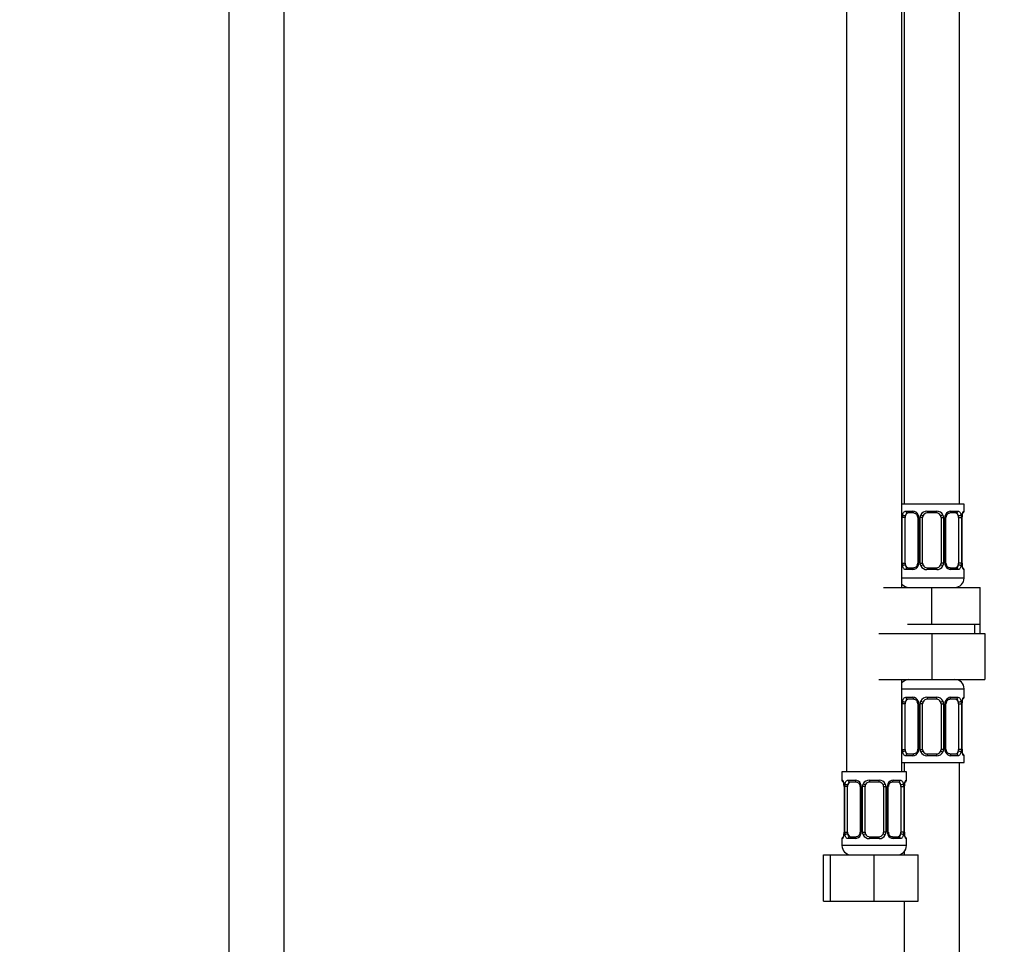
# Model space of a CAD drawing. Units: millimetres. Extents: x 0 to 1474, y 0 to 2758.
# Drawn here: x 631 to 845, y 1626 to 1827 of the extents above; entities that cross this region are included whole.
import ezdxf
from ezdxf import colors
from ezdxf.entities.mleader import LeaderData, LeaderLine
from ezdxf.math import Vec2, Vec3

# ---------------------------------------------------------------- set-up
doc = ezdxf.new("R2010")
doc.units = ezdxf.units.MM
doc.layers.add('DV1_Défaut', color=7, linetype='Continuous')
doc.layers.add('Défaut', color=7, linetype='Continuous')

# ---------------------------------------------------------------- blocks, each defined once
blk = doc.blocks.new('_DOT')
at = {"color": 0}
blk.add_line((0, 0), (-1, 0), dxfattribs=at)
at = {"color": 0, "const_width": 0.333}
blk.add_lwpolyline([(-0.1665, 0, 1), (0.1665, 0, 1)], format="xyb", close=True, dxfattribs=at)
blk = doc.blocks.new('SE')
at = {"layer": 'DV1_Défaut', "color": 7, "linetype": 'Continuous'}
for p, q in [((676.3, 2069.47), (676.3, 1380.07)), ((688.3, 1380.07), (688.3, 2069.47)), ((834.8, 1721.57), (834.8, 1999.57)), ((810.3, 1967.57), (810.3, 1663.57)), ((822.3, 1703.57), (822.3, 1967.57)), ((822.8, 1967.57), (822.8, 1721.57)), ((835.8, 1721.57), (822.3, 1721.57)), ((835.8, 1720.09), (835.8, 1721.57)), ((823.16, 1720.09), (824.66, 1720.09)), ((824.89, 1719.69), (823.48, 1719.69)), ((827.74, 1720.09), (829.86, 1720.09)), ((829.8, 1719.69), (827.8, 1719.69)), ((834.12, 1719.69), (832.7, 1719.69)), ((832.94, 1720.09), (834.44, 1720.09)), ((835.72, 1720.09), (835.8, 1720.09)), ((822.39, 1708.82), (822.39, 1718.69)), ((823, 1718.69), (822.39, 1718.69)), ((823, 1708.82), (823, 1718.69)), ((825.74, 1718.69), (825.98, 1718.69)), ((825.74, 1718.69), (825.74, 1708.82)), ((825.98, 1718.69), (825.98, 1708.82)), ((826.26, 1708.82), (826.26, 1718.69)), ((826.8, 1718.69), (826.26, 1718.69)), ((826.8, 1708.82), (826.8, 1718.69)), ((830.8, 1718.69), (830.8, 1708.82)), ((830.8, 1718.69), (831.34, 1718.69)), ((831.34, 1718.69), (831.34, 1708.82)), ((831.61, 1708.82), (831.61, 1718.69)), ((831.85, 1718.69), (831.61, 1718.69)), ((831.85, 1708.82), (831.85, 1718.69)), ((834.6, 1718.69), (834.6, 1708.82)), ((834.6, 1718.69), (835.21, 1718.69)), ((835.21, 1718.69), (835.21, 1708.82)), ((835.32, 1708.82), (835.32, 1718.69)), ((835.32, 1718.69), (835.35, 1718.69)), ((835.35, 1718.69), (835.36, 1718.89)), ((835.35, 1708.82), (835.35, 1718.69)), ((822.39, 1708.82), (823, 1708.82)), ((825.98, 1708.82), (825.74, 1708.82)), ((826.26, 1708.82), (826.8, 1708.82)), ((831.34, 1708.82), (830.8, 1708.82)), ((831.61, 1708.82), (831.85, 1708.82)), ((835.21, 1708.82), (834.6, 1708.82)), ((835.35, 1708.82), (835.32, 1708.82)), ((824.66, 1707.42), (823.16, 1707.42)), ((823.48, 1707.82), (824.89, 1707.82)), ((829.86, 1707.42), (827.74, 1707.42)), ((827.8, 1707.82), (829.8, 1707.82)), ((832.7, 1707.82), (834.12, 1707.82)), ((834.44, 1707.42), (832.94, 1707.42)), ((835.4, 1708.23), (835.39, 1708.28)), ((835.72, 1707.42), (835.8, 1707.42)), ((835.8, 1705.57), (835.8, 1707.42)), ((835.8, 1705.57), (822.3, 1705.57)), ((818.3, 1703.57), (828.8, 1703.57)), ((828.8, 1703.57), (839.3, 1703.57)), ((828.8, 1695.57), (828.8, 1703.57)), ((839.3, 1695.57), (839.3, 1703.57)), ((823.55, 1695.57), (828.8, 1695.57)), ((828.8, 1695.57), (834.05, 1695.57)), ((834.05, 1695.57), (839.3, 1695.57)), ((838.11, 1693.57), (838.11, 1695.57)), ((839.3, 1693.57), (839.3, 1695.57)), ((817.3, 1693.57), (828.8, 1693.57)), ((828.8, 1693.57), (828.8, 1683.57)), ((828.8, 1693.57), (840.3, 1693.57)), ((840.3, 1693.57), (840.3, 1683.57)), ((817.3, 1683.57), (828.8, 1683.57)), ((822.3, 1663.57), (822.3, 1683.57)), ((828.8, 1683.57), (840.3, 1683.57)), ((822.3, 1681.57), (835.8, 1681.57)), ((835.8, 1679.73), (835.8, 1681.57)), ((823.16, 1679.73), (824.66, 1679.73)), ((824.89, 1679.33), (823.48, 1679.33)), ((827.74, 1679.73), (829.86, 1679.73)), ((829.8, 1679.33), (827.8, 1679.33)), ((834.12, 1679.33), (832.7, 1679.33)), ((832.94, 1679.73), (834.44, 1679.73)), ((835.8, 1679.73), (835.72, 1679.73)), ((822.39, 1668.45), (822.39, 1678.33)), ((823, 1678.33), (822.39, 1678.33)), ((823, 1668.45), (823, 1678.33)), ((825.74, 1678.33), (825.98, 1678.33)), ((825.74, 1678.33), (825.74, 1668.45)), ((825.98, 1678.33), (825.98, 1668.45)), ((826.26, 1668.45), (826.26, 1678.33)), ((826.8, 1678.33), (826.26, 1678.33)), ((826.8, 1668.45), (826.8, 1678.33)), ((830.8, 1678.33), (830.8, 1668.45)), ((830.8, 1678.33), (831.34, 1678.33)), ((831.34, 1678.33), (831.34, 1668.45)), ((831.61, 1668.45), (831.61, 1678.33)), ((831.85, 1678.33), (831.61, 1678.33)), ((831.85, 1668.45), (831.85, 1678.33)), ((834.6, 1678.33), (834.6, 1668.45)), ((834.6, 1678.33), (835.21, 1678.33)), ((835.21, 1678.33), (835.21, 1668.45)), ((835.32, 1668.45), (835.32, 1678.33)), ((835.32, 1678.33), (835.35, 1678.33)), ((835.35, 1678.33), (835.36, 1678.53)), ((835.35, 1668.45), (835.35, 1678.33)), ((822.39, 1668.45), (823, 1668.45)), ((825.98, 1668.45), (825.74, 1668.45)), ((826.26, 1668.45), (826.8, 1668.45)), ((831.34, 1668.45), (830.8, 1668.45)), ((831.61, 1668.45), (831.85, 1668.45)), ((835.21, 1668.45), (834.6, 1668.45)), ((835.35, 1668.45), (835.32, 1668.45)), ((824.66, 1667.05), (823.16, 1667.05)), ((823.48, 1667.45), (824.89, 1667.45)), ((829.86, 1667.05), (827.74, 1667.05)), ((827.8, 1667.45), (829.8, 1667.45)), ((832.7, 1667.45), (834.12, 1667.45)), ((834.44, 1667.05), (832.94, 1667.05)), ((835.4, 1667.87), (835.39, 1667.92)), ((835.72, 1667.05), (835.8, 1667.05)), ((835.8, 1665.57), (835.8, 1667.05)), ((822.3, 1665.57), (835.8, 1665.57)), ((822.8, 1665.57), (822.8, 1663.57)), ((834.8, 1465.57), (834.8, 1665.57)), ((823.3, 1663.57), (809.3, 1663.57)), ((809.3, 1663.57), (809.3, 1661.77)), ((809.38, 1661.77), (809.3, 1661.77)), ((810.66, 1661.77), (812.16, 1661.77)), ((815.24, 1661.77), (817.36, 1661.77)), ((820.44, 1661.77), (821.94, 1661.77)), ((823.3, 1661.77), (823.22, 1661.77)), ((823.3, 1661.77), (823.3, 1663.57)), ((809.69, 1660.95), (809.7, 1660.91)), ((809.78, 1660.37), (809.75, 1660.37)), ((809.75, 1660.37), (809.75, 1650.5)), ((809.78, 1660.37), (809.78, 1650.5)), ((809.89, 1650.5), (809.89, 1660.37)), ((810.5, 1660.37), (809.89, 1660.37)), ((810.5, 1650.5), (810.5, 1660.37)), ((812.39, 1661.37), (810.98, 1661.37)), ((813.24, 1660.37), (813.48, 1660.37)), ((813.24, 1660.37), (813.24, 1650.5)), ((813.48, 1660.37), (813.48, 1650.5)), ((813.76, 1650.5), (813.76, 1660.37)), ((814.3, 1660.37), (813.76, 1660.37)), ((814.3, 1650.5), (814.3, 1660.37)), ((817.3, 1661.37), (815.3, 1661.37)), ((818.3, 1660.37), (818.3, 1650.5)), ((818.3, 1660.37), (818.84, 1660.37)), ((818.84, 1660.37), (818.84, 1650.5)), ((819.11, 1650.5), (819.11, 1660.37)), ((819.35, 1660.37), (819.11, 1660.37)), ((819.35, 1650.5), (819.35, 1660.37)), ((821.62, 1661.37), (820.2, 1661.37)), ((822.1, 1660.37), (822.1, 1650.5)), ((822.1, 1660.37), (822.71, 1660.37)), ((822.71, 1660.37), (822.71, 1650.5)), ((822.82, 1650.5), (822.82, 1660.37)), ((822.82, 1660.37), (822.85, 1660.37)), ((822.85, 1660.37), (822.86, 1660.57)), ((822.85, 1650.5), (822.85, 1660.37)), ((809.3, 1649.1), (809.38, 1649.1)), ((809.3, 1649.1), (809.3, 1647.57)), ((809.74, 1650.5), (809.74, 1650.3)), ((809.75, 1650.5), (809.78, 1650.5)), ((809.89, 1650.5), (810.5, 1650.5)), ((812.16, 1649.1), (810.66, 1649.1)), ((810.98, 1649.5), (812.39, 1649.5)), ((813.48, 1650.5), (813.24, 1650.5)), ((813.76, 1650.5), (814.3, 1650.5)), ((817.36, 1649.1), (815.24, 1649.1)), ((815.3, 1649.5), (817.3, 1649.5)), ((818.84, 1650.5), (818.3, 1650.5)), ((819.11, 1650.5), (819.35, 1650.5)), ((820.2, 1649.5), (821.62, 1649.5)), ((821.94, 1649.1), (820.44, 1649.1)), ((822.71, 1650.5), (822.1, 1650.5)), ((822.85, 1650.5), (822.82, 1650.5)), ((822.9, 1649.91), (822.89, 1649.96)), ((823.22, 1649.1), (823.3, 1649.1)), ((823.3, 1647.57), (823.3, 1649.1)), ((823.3, 1647.57), (809.3, 1647.57)), ((805.33, 1645.57), (806.8, 1645.57)), ((805.33, 1635.57), (805.33, 1645.57)), ((806.8, 1645.57), (816.3, 1645.57)), ((806.8, 1635.57), (806.8, 1645.57)), ((816.3, 1645.57), (825.8, 1645.57)), ((816.3, 1635.57), (816.3, 1645.57)), ((822.8, 1646.25), (822.8, 1645.57)), ((825.8, 1635.57), (825.8, 1645.57)), ((805.33, 1635.57), (806.8, 1635.57)), ((806.8, 1635.57), (816.3, 1635.57)), ((816.3, 1635.57), (825.8, 1635.57)), ((822.8, 1635.57), (822.8, 1465.57))]:
    blk.add_line(p, q, dxfattribs=at)
for centre, radius, start, end in [((824.59, 1718.71), 1.39, 25.1473, 87.3249), ((827.72, 1718.6), 1.49, 89.2905, 152.1251), ((827.8, 1718.69), 1, 90, 154.4167), ((829.8, 1718.69), 1, 25.5833, 90), ((829.88, 1718.6), 1.49, 27.8747, 90.7097), ((833.01, 1718.71), 1.39, 92.6748, 154.853), ((835.4, 1720.09), 0.4, 303.3666, 0), ((825.17, 1718.71), 2.78, 167.8078, 180.3687), ((825.12, 1718.79), 0.621, 351.1889, 32.6128), ((824.61, 1718.69), 1.38, 359.8791, 25.9211), ((827.59, 1718.7), 1.34, 153.3511, 180.1815), ((827.8, 1718.69), 1, 154.4167, 180), ((829.8, 1718.69), 1, 0, 25.5833), ((830, 1718.7), 1.34, 359.817, 26.6505), ((832.99, 1718.69), 1.38, 154.0799, 180.1199), ((832.6, 1718.77), 0.739, 150.932, 185.8493), ((832.43, 1718.71), 2.78, 359.628, 12.1955), ((838.67, 1718.7), 3.35, 169.7304, 180.1284), ((837.43, 1718.82), 2.08, 168.8123, 178.0161), ((825.17, 1708.8), 2.78, 179.628, 192.1955), ((825, 1708.74), 0.738, 330.9317, 5.8489), ((824.61, 1708.81), 1.38, 334.0799, 0.1199), ((827.59, 1708.81), 1.34, 179.817, 206.6505), ((827.8, 1708.82), 1, 180, 205.5833), ((829.8, 1708.82), 1, 334.4167, 0), ((830, 1708.81), 1.34, 333.3511, 0.1815), ((832.99, 1708.81), 1.38, 179.8791, 205.9211), ((832.48, 1708.72), 0.622, 171.1596, 212.6417), ((832.43, 1708.8), 2.78, 347.8078, 0.3687), ((838.67, 1708.81), 3.35, 179.8705, 190.2708), ((836.69, 1708.72), 1.35, 175.9211, 189.0084), ((824.59, 1708.8), 1.39, 272.6748, 334.853), ((827.72, 1708.91), 1.49, 207.8747, 270.7097), ((827.8, 1708.82), 1, 205.5833, 270), ((829.8, 1708.82), 1, 270, 334.4167), ((829.88, 1708.91), 1.49, 269.2905, 332.1251), ((833.01, 1708.8), 1.39, 205.1473, 267.3249), ((836.97, 1708.58), 1.61, 182.6547, 190.9443), ((835.4, 1707.42), 0.4, 0, 58.3324), ((833.8, 1705.57), 2, 270, 0), ((823.8, 1705.57), 2, 221.4096, 270), ((823.8, 1681.57), 2, 90, 138.5904), ((833.8, 1681.57), 2, 0, 90), ((825.17, 1678.35), 2.78, 167.8078, 180.3687), ((824.59, 1678.34), 1.39, 25.1473, 87.3249), ((825.12, 1678.43), 0.621, 351.1889, 32.6128), ((824.61, 1678.33), 1.38, 359.8791, 25.9211), ((827.59, 1678.33), 1.34, 153.3511, 180.1815), ((827.72, 1678.24), 1.49, 89.2905, 152.1251), ((827.8, 1678.33), 1, 154.4167, 180), ((827.8, 1678.33), 1, 90, 154.4167), ((829.8, 1678.33), 1, 25.5833, 90), ((829.88, 1678.24), 1.49, 27.8747, 90.7097), ((829.8, 1678.33), 1, 0, 25.5833), ((830, 1678.33), 1.34, 359.817, 26.6505), ((832.99, 1678.33), 1.38, 154.0799, 180.1199), ((833.01, 1678.34), 1.39, 92.6748, 154.853), ((832.6, 1678.4), 0.739, 150.932, 185.8493), ((832.43, 1678.35), 2.78, 359.628, 12.1955), ((838.67, 1678.34), 3.35, 169.7304, 180.1284), ((837.43, 1678.46), 2.08, 168.8123, 178.0161), ((835.4, 1679.73), 0.4, 303.3666, 0), ((825.17, 1668.44), 2.78, 179.628, 192.1955), ((825, 1668.38), 0.738, 330.9317, 5.8489), ((824.61, 1668.45), 1.38, 334.0799, 0.1199), ((827.59, 1668.45), 1.34, 179.817, 206.6505), ((827.8, 1668.45), 1, 180, 205.5833), ((829.8, 1668.45), 1, 334.4167, 0), ((830, 1668.45), 1.34, 333.3511, 0.1815), ((832.99, 1668.45), 1.38, 179.8791, 205.9211), ((832.48, 1668.36), 0.622, 171.1596, 212.6417), ((832.43, 1668.44), 2.78, 347.8078, 0.3687), ((838.67, 1668.45), 3.35, 179.8705, 190.2708), ((836.69, 1668.36), 1.35, 175.9211, 189.0084), ((836.97, 1668.22), 1.61, 182.6547, 190.9443), ((824.59, 1668.44), 1.39, 272.6748, 334.853), ((827.72, 1668.55), 1.49, 207.8747, 270.7097), ((827.8, 1668.45), 1, 205.5833, 270), ((829.8, 1668.45), 1, 270, 334.4167), ((829.88, 1668.55), 1.49, 269.2905, 332.1251), ((833.01, 1668.44), 1.39, 205.1473, 267.3249), ((835.4, 1667.05), 0.4, 0, 58.3324), ((809.7, 1661.77), 0.4, 180, 238.3324), ((812.09, 1660.39), 1.39, 25.1473, 87.3249), ((815.22, 1660.28), 1.49, 89.2905, 152.1251), ((817.38, 1660.28), 1.49, 27.8747, 90.7097), ((820.51, 1660.39), 1.39, 92.6748, 154.853), ((822.9, 1661.77), 0.4, 303.3666, 0), ((808.06, 1660.6), 1.68, 2.798, 10.6068), ((806.43, 1660.38), 3.35, 359.8705, 10.2708), ((808.4, 1660.47), 1.35, 355.9215, 9.009), ((812.67, 1660.39), 2.78, 167.8078, 180.3687), ((812.62, 1660.47), 0.621, 351.1889, 32.6128), ((812.11, 1660.37), 1.38, 359.8791, 25.9211), ((815.09, 1660.38), 1.34, 153.3511, 180.1815), ((815.3, 1660.37), 1, 154.4167, 180), ((815.3, 1660.37), 1, 90, 154.4167), ((817.3, 1660.37), 1, 25.5833, 90), ((817.3, 1660.37), 1, 0, 25.5833), ((817.5, 1660.38), 1.34, 359.817, 26.6505), ((820.49, 1660.37), 1.38, 154.0799, 180.1199), ((820.1, 1660.45), 0.739, 150.932, 185.8493), ((819.93, 1660.39), 2.78, 359.628, 12.1955), ((826.17, 1660.38), 3.35, 169.7304, 180.1284), ((824.93, 1660.5), 2.08, 168.8123, 178.0161), ((809.7, 1649.1), 0.4, 123.3666, 180), ((807.67, 1650.37), 2.08, 348.8115, 358.0182), ((806.43, 1650.49), 3.35, 349.7304, 0.1284), ((812.67, 1650.48), 2.78, 179.628, 192.1955), ((812.09, 1650.48), 1.39, 272.6748, 334.853), ((812.5, 1650.42), 0.738, 330.9317, 5.8489), ((812.11, 1650.49), 1.38, 334.0799, 0.1199), ((815.09, 1650.49), 1.34, 179.817, 206.6505), ((815.22, 1650.59), 1.49, 207.8747, 270.7097), ((815.3, 1650.5), 1, 180, 205.5833), ((815.3, 1650.5), 1, 205.5833, 270), ((817.3, 1650.5), 1, 270, 334.4167), ((817.38, 1650.59), 1.49, 269.2905, 332.1251), ((817.3, 1650.5), 1, 334.4167, 0), ((817.5, 1650.49), 1.34, 333.3511, 0.1815), ((820.49, 1650.49), 1.38, 179.8791, 205.9211), ((820.51, 1650.48), 1.39, 205.1473, 267.3249), ((819.98, 1650.4), 0.622, 171.1596, 212.6417), ((819.93, 1650.48), 2.78, 347.8078, 0.3687), ((826.17, 1650.49), 3.35, 179.8705, 190.2708), ((824.19, 1650.4), 1.35, 175.9211, 189.0084), ((824.47, 1650.26), 1.61, 182.6547, 190.9443), ((822.9, 1649.1), 0.4, 0, 58.3324), ((811.3, 1647.57), 2, 180, 270), ((821.3, 1647.57), 2, 270, 0)]:
    blk.add_arc(centre, radius, start, end, dxfattribs=at)
for centre, major_axis, ratio, start_param, end_param in [((823.71, 1718.69), (0, -1), 0.707107, 3.141593, 4.265876), ((823.48, 1720.09), (0, -0.4), 0.806081, 4.712389, 6.283185), ((824.89, 1720.09), (0, -0.4), 0.591806, 4.712389, 6.283185), ((827.8, 1720.09), (0, -0.4), 0.151515, 4.712389, 6.283185), ((829.8, 1720.09), (0, -0.4), 0.151515, 0, 1.570796), ((832.7, 1720.09), (0, -0.4), 0.591806, 0, 1.570796), ((833.89, 1718.69), (0, 1), 0.707107, 5.158902, 6.283185), ((834.12, 1720.09), (0, -0.4), 0.806081, 0, 1.570796), ((835.32, 1720.09), (0, -0.4), 0.988455, 0.670126, 1.570796), ((822.81, 1719.3), (0.391, -0.084), 0.411702, 3.62283, 5.508006), ((823.71, 1718.69), (0, 1), 0.707107, 1.124283, 1.570796), ((826.01, 1719.3), (0.363, 0.168), 0.191543, 1.963754, 3.15258), ((826.54, 1719.3), (0.361, -0.173), 0.155676, 4.398009, 6.283185), ((831.06, 1719.3), (-0.361, -0.173), 0.155676, 0, 1.885177), ((831.58, 1719.3), (-0.363, 0.168), 0.191543, 3.130121, 4.319431), ((834.78, 1719.3), (-0.391, -0.084), 0.411702, 0.775179, 2.660356), ((833.89, 1718.69), (0, 1), 0.707107, 4.712389, 5.158902), ((835, 1719.3), (-0.394, 0.069), 0.426558, 3.119861, 3.530367), ((823.71, 1708.82), (0, -1), 0.707107, 4.712389, 5.158902), ((833.89, 1708.82), (0, -1), 0.707107, 1.124283, 1.570796), ((822.81, 1708.21), (-0.391, -0.084), 0.411702, 3.916772, 5.801948), ((823.71, 1708.82), (0, -1), 0.707107, 5.158902, 6.283185), ((823.48, 1707.42), (0, -0.4), 0.806081, 3.141593, 4.712389), ((824.89, 1707.42), (0, -0.4), 0.591806, 3.141593, 4.712389), ((826.01, 1708.21), (0.363, -0.168), 0.191543, 3.123554, 4.319431), ((826.54, 1708.21), (-0.361, -0.173), 0.155676, 3.141593, 5.026769), ((827.8, 1707.42), (0, -0.4), 0.151515, 3.141593, 4.712389), ((829.8, 1707.42), (0, -0.4), 0.151515, 1.570796, 3.141593), ((831.06, 1708.21), (0.361, -0.173), 0.155676, 1.256416, 3.141593), ((831.58, 1708.21), (-0.363, -0.168), 0.191543, 1.963754, 3.158959), ((832.7, 1707.42), (0, -0.4), 0.591806, 1.570796, 3.141593), ((833.89, 1708.82), (0, 1), 0.707107, 3.141593, 4.265876), ((834.12, 1707.42), (0, -0.4), 0.806081, 1.570796, 3.141593), ((834.78, 1708.21), (0.391, -0.084), 0.411702, 0.481237, 2.366414), ((835, 1708.21), (-0.394, -0.069), 0.426558, 2.752818, 3.166486), ((835.32, 1707.42), (0, -0.4), 0.988455, 1.570796, 2.555213), ((822.81, 1678.93), (0.391, -0.084), 0.411702, 3.62283, 5.508006), ((823.71, 1678.33), (0, 1), 0.707107, 1.124283, 1.570796), ((823.71, 1678.33), (0, -1), 0.707107, 3.141593, 4.265876), ((823.48, 1679.73), (0, -0.4), 0.806081, 4.712389, 6.283185), ((824.89, 1679.73), (0, -0.4), 0.591806, 4.712389, 6.283185), ((826.01, 1678.93), (0.363, 0.168), 0.191543, 1.963754, 3.15258), ((826.54, 1678.93), (0.361, -0.173), 0.155676, 4.398009, 6.283185), ((827.8, 1679.73), (0, -0.4), 0.151515, 4.712389, 6.283185), ((829.8, 1679.73), (0, -0.4), 0.151515, 0, 1.570796), ((831.06, 1678.93), (-0.361, -0.173), 0.155676, 0, 1.885177), ((831.58, 1678.93), (-0.363, 0.168), 0.191543, 3.130121, 4.319431), ((832.7, 1679.73), (0, -0.4), 0.591806, 0, 1.570796), ((833.89, 1678.33), (0, 1), 0.707107, 5.158902, 6.283185), ((834.12, 1679.73), (0, -0.4), 0.806081, 0, 1.570796), ((834.78, 1678.93), (-0.391, -0.084), 0.411702, 0.775179, 2.660356), ((833.89, 1678.33), (0, 1), 0.707107, 4.712389, 5.158902), ((835, 1678.93), (-0.394, 0.069), 0.426558, 3.119861, 3.530367), ((835.32, 1679.73), (0, -0.4), 0.988455, 0.670126, 1.570796), ((823.71, 1668.45), (0, -1), 0.707107, 4.712389, 5.158902), ((833.89, 1668.45), (0, 1), 0.707107, 4.265876, 4.712389), ((822.81, 1667.85), (-0.391, -0.084), 0.411702, 3.916772, 5.801948), ((823.71, 1668.45), (0, -1), 0.707107, 5.158902, 6.283185), ((823.48, 1667.05), (0, -0.4), 0.806081, 3.141593, 4.712389), ((824.89, 1667.05), (0, -0.4), 0.591806, 3.141593, 4.712389), ((826.01, 1667.85), (0.363, -0.168), 0.191543, 3.123554, 4.319431), ((826.54, 1667.85), (-0.361, -0.173), 0.155676, 3.141593, 5.026769), ((827.8, 1667.05), (0, -0.4), 0.151515, 3.141593, 4.712389), ((829.8, 1667.05), (0, -0.4), 0.151515, 1.570796, 3.141593), ((831.06, 1667.85), (0.361, -0.173), 0.155676, 1.256416, 3.141593), ((831.58, 1667.85), (-0.363, -0.168), 0.191543, 1.963754, 3.158959), ((832.7, 1667.05), (0, -0.4), 0.591806, 1.570796, 3.141593), ((833.89, 1668.45), (0, 1), 0.707107, 3.141593, 4.265876), ((834.12, 1667.05), (0, -0.4), 0.806081, 1.570796, 3.141593), ((834.78, 1667.85), (0.391, -0.084), 0.411702, 0.481237, 2.366414), ((835, 1667.85), (-0.394, -0.069), 0.426558, 2.752818, 3.166486), ((835.32, 1667.05), (0, -0.4), 0.988455, 1.570796, 2.555213), ((809.77, 1661.77), (0, -0.4), 0.988455, 4.712389, 5.695785), ((810.98, 1661.77), (0, -0.4), 0.806081, 4.712389, 6.283185), ((812.39, 1661.77), (0, -0.4), 0.591806, 4.712389, 6.283185), ((815.3, 1661.77), (0, -0.4), 0.151515, 4.712389, 6.283185), ((817.3, 1661.77), (0, -0.4), 0.151515, 0, 1.570796), ((820.2, 1661.77), (0, -0.4), 0.591806, 0, 1.570796), ((821.62, 1661.77), (0, -0.4), 0.806081, 0, 1.570796), ((822.82, 1661.77), (0, -0.4), 0.988455, 0.670126, 1.570796), ((810.1, 1660.98), (0.394, 0.069), 0.426558, 2.752818, 3.15273), ((810.31, 1660.98), (0.391, -0.084), 0.411702, 3.62283, 5.508006), ((811.21, 1660.37), (0, -1), 0.707107, 4.265876, 4.712389), ((811.21, 1660.37), (0, -1), 0.707107, 3.141593, 4.265876), ((813.51, 1660.98), (0.363, 0.168), 0.191543, 1.963754, 3.15258), ((814.04, 1660.98), (0.361, -0.173), 0.155676, 4.398009, 6.283185), ((818.56, 1660.98), (-0.361, -0.173), 0.155676, 0, 1.885177), ((819.08, 1660.98), (-0.363, 0.168), 0.191543, 3.130121, 4.319431), ((821.39, 1660.37), (0, 1), 0.707107, 5.158902, 6.283185), ((822.28, 1660.98), (-0.391, -0.084), 0.411702, 0.775179, 2.660356), ((821.39, 1660.37), (0, 1), 0.707107, 4.712389, 5.158902), ((822.5, 1660.98), (-0.394, 0.069), 0.426558, 3.119861, 3.530367), ((809.77, 1649.1), (0, -0.4), 0.988455, 3.806198, 4.712389), ((810.1, 1649.89), (0.394, -0.069), 0.426558, 3.120455, 3.530367), ((810.31, 1649.89), (-0.391, -0.084), 0.411702, 3.916772, 5.801948), ((811.21, 1650.5), (0, -1), 0.707107, 4.712389, 5.158902), ((811.21, 1650.5), (0, -1), 0.707107, 5.158902, 6.283185), ((810.98, 1649.1), (0, -0.4), 0.806081, 3.141593, 4.712389), ((812.39, 1649.1), (0, -0.4), 0.591806, 3.141593, 4.712389), ((813.51, 1649.89), (0.363, -0.168), 0.191543, 3.123554, 4.319431), ((814.04, 1649.89), (-0.361, -0.173), 0.155676, 3.141593, 5.026769), ((815.3, 1649.1), (0, -0.4), 0.151515, 3.141593, 4.712389), ((817.3, 1649.1), (0, -0.4), 0.151515, 1.570796, 3.141593), ((818.56, 1649.89), (0.361, -0.173), 0.155676, 1.256416, 3.141593), ((819.08, 1649.89), (-0.363, -0.168), 0.191543, 1.963754, 3.158959), ((820.2, 1649.1), (0, -0.4), 0.591806, 1.570796, 3.141593), ((821.39, 1650.5), (0, 1), 0.707107, 3.141593, 4.265876), ((821.62, 1649.1), (0, -0.4), 0.806081, 1.570796, 3.141593), ((821.39, 1650.5), (0, 1), 0.707107, 4.265876, 4.712389), ((822.28, 1649.89), (0.391, -0.084), 0.411702, 0.481237, 2.366414), ((822.5, 1649.89), (-0.394, -0.069), 0.426558, 2.752818, 3.166486), ((822.82, 1649.1), (0, -0.4), 0.988455, 1.570796, 2.479593)]:
    blk.add_ellipse(centre, major_axis=major_axis, ratio=ratio, start_param=start_param, end_param=end_param, dxfattribs=at)
for points, knots in [([(822.45, 1719.3), (822.48, 1719.42), (822.52, 1719.53), (822.61, 1719.73), (822.66, 1719.81), (822.78, 1719.95), (822.85, 1720), (822.99, 1720.07), (823.07, 1720.09), (823.16, 1720.09)], [0, 0, 0, 0, 0.25, 0.25, 0.5, 0.5, 0.75, 0.75, 1, 1, 1, 1]), ([(823.48, 1719.69), (823.42, 1719.69), (823.38, 1719.68), (823.29, 1719.62), (823.25, 1719.59), (823.15, 1719.44), (823.1, 1719.3), (823.07, 1719.12)], [0, 0, 0, 0, 0.25, 0.25, 0.5, 0.5, 1, 1, 1, 1]), ([(824.88, 1719.69), (824.89, 1719.69), (824.98, 1719.7), (825.19, 1719.64), (825.47, 1719.44), (825.59, 1719.23), (825.65, 1719.12)], [0, 0, 0, 0, 0.045666, 0.368533, 0.7116, 1, 1, 1, 1]), ([(831.95, 1719.13), (831.95, 1719.14), (832, 1719.25), (832.16, 1719.46), (832.42, 1719.64), (832.63, 1719.71), (832.7, 1719.69), (832.71, 1719.69)], [0, 0, 0, 0, 0.025622, 0.325018, 0.649732, 0.983824, 1, 1, 1, 1]), ([(834.53, 1719.12), (834.51, 1719.21), (834.49, 1719.29), (834.45, 1719.43), (834.42, 1719.49), (834.31, 1719.64), (834.22, 1719.69), (834.12, 1719.69)], [0, 0, 0, 0, 0.25, 0.25, 0.5, 0.5, 1, 1, 1, 1]), ([(834.44, 1720.09), (834.52, 1720.09), (834.6, 1720.07), (834.75, 1720), (834.82, 1719.95), (834.94, 1719.81), (834.99, 1719.73), (835.08, 1719.53), (835.12, 1719.42), (835.14, 1719.3)], [0, 0, 0, 0, 0.25, 0.25, 0.5, 0.5, 0.75, 0.75, 1, 1, 1, 1]), ([(835.37, 1719.3), (835.4, 1719.42), (835.42, 1719.53), (835.49, 1719.73), (835.52, 1719.81), (835.58, 1719.95), (835.61, 1720), (835.67, 1720.07), (835.7, 1720.09), (835.72, 1720.09)], [0, 0, 0, 0, 0.25, 0.25, 0.5, 0.5, 0.75, 0.75, 1, 1, 1, 1]), ([(835.39, 1719.23), (835.39, 1719.24), (835.41, 1719.37), (835.48, 1719.58), (835.54, 1719.75), (835.57, 1719.79), (835.57, 1719.8), (835.57, 1719.8)], [0, 0, 0, 0, 0.03523, 0.429025, 0.771512, 0.963945, 1, 1, 1, 1]), ([(823.16, 1707.42), (823.07, 1707.42), (822.99, 1707.43), (822.85, 1707.5), (822.78, 1707.56), (822.66, 1707.69), (822.61, 1707.78), (822.52, 1707.98), (822.48, 1708.09), (822.45, 1708.21)], [0, 0, 0, 0, 0.25, 0.25, 0.5, 0.5, 0.75, 0.75, 1, 1, 1, 1]), ([(823.07, 1708.38), (823.08, 1708.3), (823.1, 1708.22), (823.15, 1708.08), (823.18, 1708.02), (823.28, 1707.87), (823.37, 1707.82), (823.48, 1707.82)], [0, 0, 0, 0, 0.25, 0.25, 0.5, 0.5, 1, 1, 1, 1]), ([(825.65, 1708.38), (825.64, 1708.37), (825.6, 1708.26), (825.44, 1708.05), (825.18, 1707.87), (824.97, 1707.8), (824.89, 1707.82), (824.89, 1707.82)], [0, 0, 0, 0, 0.025752, 0.325119, 0.649801, 0.98386, 1, 1, 1, 1]), ([(832.71, 1707.82), (832.7, 1707.82), (832.62, 1707.81), (832.41, 1707.87), (832.12, 1708.07), (832.01, 1708.27), (831.95, 1708.38)], [0, 0, 0, 0, 0.0457, 0.368868, 0.712254, 1, 1, 1, 1]), ([(834.12, 1707.82), (834.17, 1707.82), (834.22, 1707.83), (834.31, 1707.88), (834.35, 1707.92), (834.45, 1708.07), (834.5, 1708.21), (834.53, 1708.38)], [0, 0, 0, 0, 0.25, 0.25, 0.5, 0.5, 1, 1, 1, 1]), ([(835.14, 1708.21), (835.12, 1708.09), (835.08, 1707.98), (834.99, 1707.78), (834.94, 1707.69), (834.82, 1707.56), (834.75, 1707.5), (834.6, 1707.43), (834.52, 1707.42), (834.44, 1707.42)], [0, 0, 0, 0, 0.25, 0.25, 0.5, 0.5, 0.75, 0.75, 1, 1, 1, 1]), ([(835.72, 1707.42), (835.7, 1707.42), (835.67, 1707.43), (835.61, 1707.5), (835.58, 1707.56), (835.52, 1707.69), (835.49, 1707.78), (835.42, 1707.98), (835.4, 1708.09), (835.37, 1708.21)], [0, 0, 0, 0, 0.25, 0.25, 0.5, 0.5, 0.75, 0.75, 1, 1, 1, 1]), ([(835.57, 1707.71), (835.57, 1707.71), (835.56, 1707.72), (835.52, 1707.8), (835.46, 1707.96), (835.43, 1708.13), (835.4, 1708.23)], [0, 0, 0, 0, 0.133238, 0.350988, 0.675045, 1, 1, 1, 1]), ([(822.45, 1678.93), (822.48, 1679.06), (822.52, 1679.17), (822.61, 1679.37), (822.66, 1679.45), (822.78, 1679.59), (822.85, 1679.64), (822.99, 1679.71), (823.07, 1679.73), (823.16, 1679.73)], [0, 0, 0, 0, 0.25, 0.25, 0.5, 0.5, 0.75, 0.75, 1, 1, 1, 1]), ([(823.48, 1679.33), (823.42, 1679.33), (823.38, 1679.32), (823.29, 1679.26), (823.25, 1679.22), (823.15, 1679.08), (823.1, 1678.93), (823.07, 1678.76)], [0, 0, 0, 0, 0.25, 0.25, 0.5, 0.5, 1, 1, 1, 1]), ([(824.88, 1679.33), (824.89, 1679.33), (824.98, 1679.33), (825.19, 1679.27), (825.47, 1679.07), (825.59, 1678.87), (825.65, 1678.76)], [0, 0, 0, 0, 0.045666, 0.368533, 0.7116, 1, 1, 1, 1]), ([(831.95, 1678.77), (831.95, 1678.78), (832, 1678.89), (832.16, 1679.1), (832.42, 1679.28), (832.63, 1679.34), (832.7, 1679.33), (832.71, 1679.33)], [0, 0, 0, 0, 0.025622, 0.325018, 0.649732, 0.983824, 1, 1, 1, 1]), ([(834.53, 1678.76), (834.51, 1678.85), (834.49, 1678.93), (834.45, 1679.06), (834.42, 1679.13), (834.31, 1679.27), (834.22, 1679.33), (834.12, 1679.33)], [0, 0, 0, 0, 0.25, 0.25, 0.5, 0.5, 1, 1, 1, 1]), ([(834.44, 1679.73), (834.52, 1679.73), (834.6, 1679.71), (834.75, 1679.64), (834.82, 1679.59), (834.94, 1679.45), (834.99, 1679.37), (835.08, 1679.17), (835.12, 1679.06), (835.14, 1678.93)], [0, 0, 0, 0, 0.25, 0.25, 0.5, 0.5, 0.75, 0.75, 1, 1, 1, 1]), ([(835.37, 1678.93), (835.4, 1679.06), (835.42, 1679.17), (835.49, 1679.37), (835.52, 1679.45), (835.58, 1679.59), (835.61, 1679.64), (835.67, 1679.71), (835.7, 1679.73), (835.72, 1679.73)], [0, 0, 0, 0, 0.25, 0.25, 0.5, 0.5, 0.75, 0.75, 1, 1, 1, 1]), ([(835.39, 1678.86), (835.39, 1678.88), (835.41, 1679.01), (835.48, 1679.22), (835.54, 1679.39), (835.57, 1679.43), (835.57, 1679.44), (835.57, 1679.44)], [0, 0, 0, 0, 0.03523, 0.429025, 0.771512, 0.963945, 1, 1, 1, 1]), ([(823.16, 1667.05), (823.07, 1667.05), (822.99, 1667.07), (822.85, 1667.14), (822.78, 1667.2), (822.66, 1667.33), (822.61, 1667.42), (822.52, 1667.61), (822.48, 1667.73), (822.45, 1667.85)], [0, 0, 0, 0, 0.25, 0.25, 0.5, 0.5, 0.75, 0.75, 1, 1, 1, 1]), ([(823.07, 1668.02), (823.08, 1667.94), (823.1, 1667.86), (823.15, 1667.72), (823.18, 1667.66), (823.28, 1667.51), (823.37, 1667.45), (823.48, 1667.45)], [0, 0, 0, 0, 0.25, 0.25, 0.5, 0.5, 1, 1, 1, 1]), ([(825.65, 1668.02), (825.64, 1668.01), (825.6, 1667.89), (825.44, 1667.69), (825.18, 1667.5), (824.97, 1667.44), (824.89, 1667.46), (824.89, 1667.46)], [0, 0, 0, 0, 0.025752, 0.325119, 0.649801, 0.98386, 1, 1, 1, 1]), ([(832.71, 1667.46), (832.7, 1667.46), (832.62, 1667.45), (832.41, 1667.51), (832.12, 1667.71), (832.01, 1667.91), (831.95, 1668.02)], [0, 0, 0, 0, 0.0457, 0.368868, 0.712254, 1, 1, 1, 1]), ([(834.12, 1667.45), (834.17, 1667.45), (834.22, 1667.47), (834.31, 1667.52), (834.35, 1667.56), (834.45, 1667.71), (834.5, 1667.85), (834.53, 1668.02)], [0, 0, 0, 0, 0.25, 0.25, 0.5, 0.5, 1, 1, 1, 1]), ([(835.14, 1667.85), (835.12, 1667.73), (835.08, 1667.61), (834.99, 1667.42), (834.94, 1667.33), (834.82, 1667.2), (834.75, 1667.14), (834.6, 1667.07), (834.52, 1667.05), (834.44, 1667.05)], [0, 0, 0, 0, 0.25, 0.25, 0.5, 0.5, 0.75, 0.75, 1, 1, 1, 1]), ([(835.72, 1667.05), (835.7, 1667.05), (835.67, 1667.07), (835.61, 1667.14), (835.58, 1667.2), (835.52, 1667.33), (835.49, 1667.42), (835.42, 1667.61), (835.4, 1667.73), (835.37, 1667.85)], [0, 0, 0, 0, 0.25, 0.25, 0.5, 0.5, 0.75, 0.75, 1, 1, 1, 1]), ([(835.57, 1667.35), (835.57, 1667.35), (835.56, 1667.36), (835.52, 1667.44), (835.46, 1667.6), (835.43, 1667.77), (835.4, 1667.87)], [0, 0, 0, 0, 0.133238, 0.350988, 0.675045, 1, 1, 1, 1]), ([(809.38, 1661.77), (809.4, 1661.77), (809.43, 1661.75), (809.48, 1661.68), (809.51, 1661.63), (809.58, 1661.49), (809.61, 1661.41), (809.67, 1661.21), (809.7, 1661.1), (809.72, 1660.98)], [0, 0, 0, 0, 0.25, 0.25, 0.5, 0.5, 0.75, 0.75, 1, 1, 1, 1]), ([(809.95, 1660.98), (809.98, 1661.1), (810.02, 1661.21), (810.11, 1661.41), (810.16, 1661.49), (810.28, 1661.63), (810.35, 1661.68), (810.49, 1661.75), (810.57, 1661.77), (810.66, 1661.77)], [0, 0, 0, 0, 0.25, 0.25, 0.5, 0.5, 0.75, 0.75, 1, 1, 1, 1]), ([(821.94, 1661.77), (822.02, 1661.77), (822.1, 1661.75), (822.25, 1661.68), (822.32, 1661.63), (822.44, 1661.49), (822.49, 1661.41), (822.58, 1661.21), (822.62, 1661.1), (822.64, 1660.98)], [0, 0, 0, 0, 0.25, 0.25, 0.5, 0.5, 0.75, 0.75, 1, 1, 1, 1]), ([(822.87, 1660.98), (822.9, 1661.1), (822.92, 1661.21), (822.99, 1661.41), (823.02, 1661.49), (823.08, 1661.63), (823.11, 1661.68), (823.17, 1661.75), (823.2, 1661.77), (823.22, 1661.77)], [0, 0, 0, 0, 0.25, 0.25, 0.5, 0.5, 0.75, 0.75, 1, 1, 1, 1]), ([(809.52, 1661.48), (809.52, 1661.48), (809.53, 1661.46), (809.57, 1661.39), (809.63, 1661.23), (809.67, 1661.06), (809.69, 1660.95)], [0, 0, 0, 0, 0.133238, 0.350988, 0.675045, 1, 1, 1, 1]), ([(810.98, 1661.37), (810.92, 1661.37), (810.88, 1661.36), (810.79, 1661.31), (810.75, 1661.27), (810.65, 1661.12), (810.6, 1660.98), (810.57, 1660.8)], [0, 0, 0, 0, 0.25, 0.25, 0.5, 0.5, 1, 1, 1, 1]), ([(812.38, 1661.37), (812.39, 1661.37), (812.48, 1661.38), (812.69, 1661.32), (812.97, 1661.12), (813.09, 1660.91), (813.15, 1660.8)], [0, 0, 0, 0, 0.045666, 0.368533, 0.7116, 1, 1, 1, 1]), ([(819.45, 1660.81), (819.45, 1660.82), (819.5, 1660.93), (819.66, 1661.14), (819.92, 1661.32), (820.13, 1661.39), (820.2, 1661.37), (820.21, 1661.37)], [0, 0, 0, 0, 0.025622, 0.325018, 0.649732, 0.983824, 1, 1, 1, 1]), ([(822.03, 1660.8), (822.01, 1660.89), (821.99, 1660.97), (821.95, 1661.11), (821.92, 1661.17), (821.81, 1661.32), (821.72, 1661.37), (821.62, 1661.37)], [0, 0, 0, 0, 0.25, 0.25, 0.5, 0.5, 1, 1, 1, 1]), ([(822.89, 1660.91), (822.89, 1660.92), (822.91, 1661.05), (822.98, 1661.26), (823.04, 1661.43), (823.07, 1661.48), (823.07, 1661.48), (823.07, 1661.48)], [0, 0, 0, 0, 0.03523, 0.429025, 0.771512, 0.963945, 1, 1, 1, 1]), ([(809.72, 1649.89), (809.7, 1649.77), (809.67, 1649.66), (809.61, 1649.46), (809.58, 1649.38), (809.51, 1649.24), (809.48, 1649.19), (809.43, 1649.11), (809.4, 1649.1), (809.38, 1649.1)], [0, 0, 0, 0, 0.25, 0.25, 0.5, 0.5, 0.75, 0.75, 1, 1, 1, 1]), ([(809.7, 1649.96), (809.7, 1649.95), (809.68, 1649.82), (809.62, 1649.6), (809.55, 1649.44), (809.53, 1649.39), (809.52, 1649.39), (809.52, 1649.39)], [0, 0, 0, 0, 0.035342, 0.429091, 0.771538, 0.963949, 1, 1, 1, 1]), ([(810.66, 1649.1), (810.57, 1649.1), (810.49, 1649.11), (810.35, 1649.19), (810.28, 1649.24), (810.16, 1649.37), (810.11, 1649.46), (810.02, 1649.66), (809.98, 1649.77), (809.95, 1649.89)], [0, 0, 0, 0, 0.25, 0.25, 0.5, 0.5, 0.75, 0.75, 1, 1, 1, 1]), ([(810.57, 1650.06), (810.58, 1649.98), (810.6, 1649.9), (810.65, 1649.76), (810.68, 1649.7), (810.78, 1649.55), (810.87, 1649.5), (810.98, 1649.5)], [0, 0, 0, 0, 0.25, 0.25, 0.5, 0.5, 1, 1, 1, 1]), ([(813.15, 1650.06), (813.14, 1650.05), (813.1, 1649.94), (812.94, 1649.73), (812.68, 1649.55), (812.47, 1649.48), (812.39, 1649.5), (812.39, 1649.5)], [0, 0, 0, 0, 0.025752, 0.325119, 0.649801, 0.98386, 1, 1, 1, 1]), ([(820.21, 1649.5), (820.2, 1649.5), (820.12, 1649.49), (819.91, 1649.55), (819.62, 1649.75), (819.51, 1649.95), (819.45, 1650.06)], [0, 0, 0, 0, 0.0457, 0.368868, 0.712254, 1, 1, 1, 1]), ([(821.62, 1649.5), (821.67, 1649.5), (821.72, 1649.51), (821.81, 1649.56), (821.85, 1649.6), (821.95, 1649.75), (822, 1649.89), (822.03, 1650.06)], [0, 0, 0, 0, 0.25, 0.25, 0.5, 0.5, 1, 1, 1, 1]), ([(822.64, 1649.89), (822.62, 1649.77), (822.58, 1649.66), (822.49, 1649.46), (822.44, 1649.38), (822.32, 1649.24), (822.25, 1649.19), (822.1, 1649.11), (822.02, 1649.1), (821.94, 1649.1)], [0, 0, 0, 0, 0.25, 0.25, 0.5, 0.5, 0.75, 0.75, 1, 1, 1, 1]), ([(823.22, 1649.1), (823.2, 1649.1), (823.17, 1649.11), (823.11, 1649.19), (823.08, 1649.24), (823.02, 1649.37), (822.99, 1649.46), (822.92, 1649.66), (822.9, 1649.77), (822.87, 1649.89)], [0, 0, 0, 0, 0.25, 0.25, 0.5, 0.5, 0.75, 0.75, 1, 1, 1, 1]), ([(823.07, 1649.39), (823.07, 1649.39), (823.06, 1649.4), (823.02, 1649.48), (822.96, 1649.64), (822.93, 1649.81), (822.9, 1649.91)], [0, 0, 0, 0, 0.133238, 0.350988, 0.675045, 1, 1, 1, 1])]:
    blk.add_open_spline(points, degree=3, knots=knots, dxfattribs=at)

msp = doc.modelspace()

# ---------------------------------------------------------------- block references
at = {"layer": 'Défaut'}
msp.add_blockref('SE', (0, 0), dxfattribs=at)

# ---------------------------------------------------------------- leaders
at = {"layer": 'Défaut', "color": 7, "linetype": 'Continuous'}
ml = msp.add_multileader_mtext('Standard', dxfattribs=at)
ml.set_content('{\\pxsm0.9;\\fSolid Edge ISO|b1||i0||c0|p34;\\W1.;19/03/2024\\P}', color=256)
ml.set_leader_properties()
ml.set_arrow_properties(name='DOT')
ml.build(insert=Vec2(0, 0))
ml.multileader.update_dxf_attribs({"leader_type": 0, "dogleg_length": 0, "arrow_head_size": 12})
ctx = ml.context
ctx.base_point, ctx.char_height, ctx.arrow_head_size = Vec3(1386.84, 2748.76), 12, 12
notes = []
notes.append((ctx, [(0, (0, 0, 0), (0, 0), (1, 0), 1, [])]))
ctx.mtext.insert = Vec3(1388.84, 2754.76)
for ctx, leaders in notes:
    for number, flags, end, landing, length, lines in leaders:
        leader = LeaderData()
        leader.index, (leader.has_last_leader_line, leader.has_dogleg_vector, leader.attachment_direction) = number, flags
        leader.last_leader_point, leader.dogleg_vector, leader.dogleg_length = Vec3(end), Vec3(landing), length
        for number, points, colour, breaks in lines:
            line = LeaderLine()
            line.index, line.vertices, line.color, line.breaks = number, Vec3.list(points), colors.encode_raw_color(colour), breaks
            leader.lines.append(line)
        ctx.leaders.append(leader)

doc.saveas('drawing.dxf')
